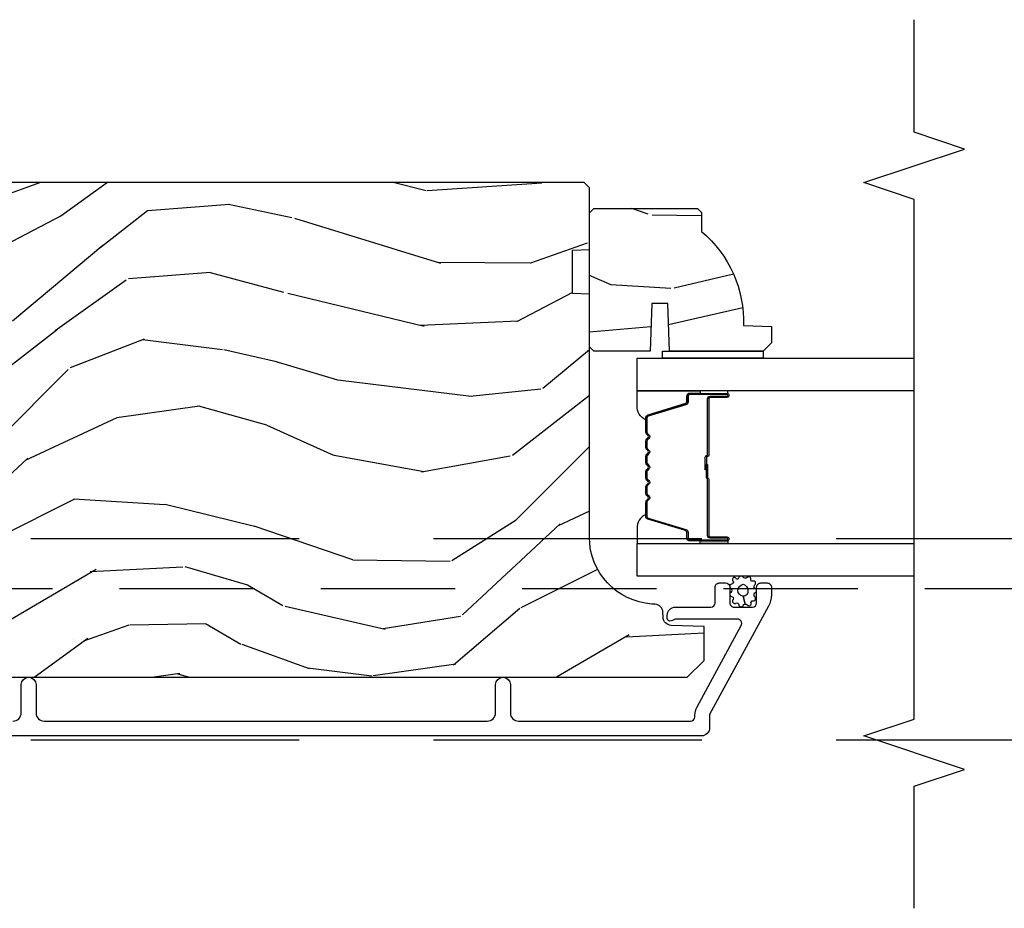
# Model space of a CAD drawing. Units: inches. Extents: x 15 to 460, y 1 to 200.
# Drawn here: x 59 to 62, y 117 to 121 of the extents above; entities that cross this region are included whole.
import ezdxf

# ---------------------------------------------------------------- set-up
doc = ezdxf.new("R2010")
doc.units = ezdxf.units.IN
doc.header["$MEASUREMENT"] = 0
doc.linetypes.add('DASHED', pattern=[0.75, 0.5, -0.25])
doc.linetypes.add('DASHEDX2', pattern=[1.5, 1, -0.5])
for name, color, linetype in [('ZP-ANNO-MARK', 9, 'Continuous'), ('ZP-SECT-ALUM', 63, 'Continuous'), ('ZP-SECT-GLAS', 153, 'Continuous'), ('ZP-SECT-SEAL', 8, 'Continuous'), ('ZP-SECT-TRCK-LOWR', 155, 'DASHEDX2'), ('ZP-SECT-TRCK-UPPR', 155, 'DASHED'), ('ZP-SECT-WDHA', 11, 'Continuous'), ('ZP-SECT-WOOD', 104, 'Continuous'), ('ZP-SECT-WSTP', 40, 'Continuous')]:
    doc.layers.add(name, color=color, linetype=linetype)

# ---------------------------------------------------------------- blocks, each defined once
blk = doc.blocks.new('101CS Vin22 PR SDM OSC Putty (Dual .8125 in 3mm IG) V J ICS')
at = {"layer": 'ZP-SECT-WDHA'}
h = blk.add_hatch(dxfattribs=at)
h.set_pattern_fill('WOOD3', color=256, scale=1.999999999999999, angle=173, style=0, pattern_type=2)
h.set_pattern_definition([(168.2364000000001, (3.118907827054727, 3.87550484799388), (21.59228059164854, -4.666201280401623), [0.240832, -23.84235799999999]), (184.3099, (2.883134137528713, 3.924604413443915), (-8.184108816054922, -1.010132672315907), [0.3059419999999999, -9.892097999999997]), (218, (2.578058131432044, 3.901612447367), (-0.2437387622349762, -1.985092917567376), [0.2262739999999999, -2.602151999999999]), (219.8476, (2.399751652224722, 3.762304158049204), (-31.44737757342474, -26.36403735489597), [0.4386339999999986, -43.42478999999982]), (185.9946, (2.062989616842514, 3.481250192545502), (18.35330903677992, 1.776531429411823), [0.2668339999999985, -26.41649399999991]), (173, (1.797615456811627, 3.453383452732367), (-2.228830990092938, -1.741353616472348), [0.5, -1.499999999999999]), (163.5376999999999, (1.301342380990945, 3.514318124434936), (9.681724819007876, -3.203782232058676), [0.24331, -11.922214]), (167.2894, (3.053098381615882, 3.33952992610753), (17.62209057788451, -4.178742953792871), [0.200998, -19.898754]), (173, (2.85702653815565, 3.383754717821403), (-2.228830990092938, -1.741353616472348), [0.2999999999999999, -1.699999999999999]), (201.3008, (2.559262692663196, 3.420315520842933), (-23.29843993223823, -9.229447070409737), [0.295296, -29.23434999999999]), (225.125, (2.28413898515987, 3.313045088898519), (9.159066129650515, 8.950504526826219), [0.4560699999999999, -22.347438]), (212.2894, (1.962353099074334, 2.989851890461096), (-13.12924843365985, -8.463028508967465), [0.2842539999999999, -28.14108799999999]), (179.3402, (1.722056463900344, 2.838004838714738), (-16.12447631204361, -0.0351860887889446), [0.3622159999999999, -17.748554]), (161.1113, (1.359865075573225, 2.842175956274928), (27.06006826001223, -9.367638780794774), [0.3883299999999999, -38.44464599999999]), (166.2902, (2.977539388704599, 2.724151312089958), (-17.62209551473947, 4.178728581470506), [0.3423439999999999, -33.89214]), (176.3665, (2.644948470882809, 2.805288734913318), (-32.0052168655715, 1.914704757148992), [0.3405879999999999, -33.71818599999999]), (206.6901, (2.305045392456577, 2.826873388638233), (4.213922740781546, 1.497617686570285), [0.3605559999999985, -6.850547999999975]), (220.4896, (1.982907678283254, 2.664924961331536), (-22.53203227695935, -19.39864794873905), [0.3255759999999999, -32.232064]), (187.9314, (1.735298882504821, 2.453525140486732), (-22.56723171598314, -3.274145177918093), [0.310484, -30.73786599999999]), (173, (1.427785489540156, 2.410682251376982), (-2.228830990092938, -1.741353616472348), [0.2399999999999999, -1.759999999999999]), (160.0054, (1.189574413146146, 2.43993089379424), (-17.37835547041449, 6.16382816625759), [0.266834, -26.41649399999999]), (173, (2.544964789794676, 4.288529532463115), (-2.228830990092938, -1.741353616472348), [0, -1.999999999999999]), (36.15239999999999, (2.230491064313582, 4.024889103124138), (-33.18872196703768, -24.13521816952476), [0.4386339999999986, -43.42478999999982]), (19.56509999999999, (2.340927949049955, 2.298562455444226), (2.228829637678469, 1.741356420987403), [0.178886, -4.293249999999998]), (1.130099999999929, (2.509484880785066, 2.358467052630743), (12.15429190574817, 0.5226589581403362), [0.2828419999999999, -13.859292]), (329.8014, (2.792272576980849, 2.364045482542934), (9.437983285123597, -5.188880605742972), [0.152316, -15.07922999999999]), (199.5651, (2.230491064313582, 4.024889103124138), (-2.22882963767847, -1.741356420987402), [0.2236059999999999, -4.248529999999999]), (179.7098, (2.019794899644921, 3.950008356641063), (18.10956990560498, -0.2085682674959819), [0.3423439999999985, -33.89213999999982]), (162.8753, (1.677454434350465, 3.951742087333144), (-33.01534859933749, 10.09885133981104), [0.5688579999999999, -56.31699199999999]), (162.6951999999999, (3.145719082603818, 4.093865001354942), (-11.66681828928747, 3.447514485806156), [0.2236059999999999, -22.13707199999999]), (188.5241, (2.932233702978692, 4.160378102969758), (22.56723288884001, 3.274146693534905), [0.3736299999999999, -36.98945199999999]), (215.8789, (2.562730154047358, 4.104996451431446), (28.73106569831551, 20.65250402776133), [0.3820999999999999, -37.82784599999999]), (207.6952, (2.253131202302483, 3.881057868158137), (-21.55708454255007, -11.45827774502209), [0.3162279999999999, -31.30654799999999]), (182.4623, (1.973132721062711, 3.734085590148055), (-10.16920128553175, -0.7663949867967668), [0.3649659999999986, -11.80055999999995]), (166.4180999999999, (1.608503945867823, 3.718405784675411), (33.25909787824337, -8.113716231818989), [0.5234499999999999, -51.82155999999999]), (164.8698999999999, (3.084784410901193, 3.597591925534317), (11.66681484615293, -3.447523090893745), [0.2828419999999985, -13.85929199999995]), (184.3099, (2.811746262177848, 3.671417187753405), (-8.184108816054922, -1.010132672315907), [0.3059419999999999, -9.892097999999997]), (215.5104000000001, (2.506670256080951, 3.648425221676433), (24.27341716034903, 17.16977693881691), [0.3255759999999999, -32.232064]), (218, (2.241647924138078, 3.459313710732573), (-0.2437387622349762, -1.985092917567376), [0.367696, -2.460731999999999]), (190.354, (1.951899895426095, 3.232937740591211), (26.78115735799698, 4.771754878941619), [0.3352619999999986, -33.19084799999981]), (169.6335000000001, (1.622098192560088, 3.17268131531668), (31.51773414756366, -5.884932890255507), [0.3405879999999999, -33.71818599999999]), (155.8973, (1.287069887870302, 3.233967815107263), (-19.11971150693034, 8.392655253895235), [0.2720299999999999, -26.930912]), (164.2537999999999, (3.023849739198567, 3.101318849713635), (-13.65190509578901, 3.691271280745676), [0.263058, -26.04283399999999]), (187.9314, (2.770662513508113, 3.172706725064614), (-22.56723171598314, -3.274145177918093), [0.310484, -30.73786599999999]), (205.0054, (2.463149120543221, 3.129863835954864), (10.6566757515733, 4.736585927269303), [0.3773599999999999, -18.490604]), (222.8991, (2.121160483337007, 2.97035279551622), (25.00461488344247, 23.12507869099404), [0.4967899999999999, -49.18217999999998]), (188.9454, (1.757235364317921, 2.632183447782182), (8.184108124374326, 1.010137305414529), [0.291204, -14.269016]), (166.991, (1.469572894385919, 2.586903171804323), (-19.60718401789772, 4.422477755810223), [0.3820999999999999, -37.82784599999999]), (149.8014, (1.097280130498347, 2.672915368363902), (-9.437983285123593, 5.188880605742974), [0.152316, -15.07922999999999]), (163.5376999999999, (2.950728133155507, 2.50579115872884), (9.681724819007876, -3.203782232058676), [0.24331, -11.922214]), (183.008, (2.717391830497717, 2.574741647211709), (-22.3234926718184, -1.28906605277084), [0.3452539999999999, -34.1801]), (210.4054, (2.372613978335493, 2.556624454871013), (-28.24357427890452, -16.682341697728), [0.4280179999999999, -42.37384999999998]), (202.0546, (2.247200944302448, 4.325090335484645), (-14.87060164025552, -6.23419836571708), [0.2059119999999999, -20.385348]), (183.7843, (2.056355702666451, 4.247772202133461), (32.4926920617186, 2.055459133016294), [0.427552, -42.32756599999999]), (165.875, (1.629736771504667, 4.219553634232312), (13.65190860896507, -3.691259792938636), [0.4837359999999999, -15.64077999999999])])
edge = h.paths.add_edge_path()
edge.add_line((4.040396655884023, 3.66911398763338), (4.040398180136435, 4.574972413070241))
edge.add_line((4.040398180136435, 4.574972413070241), (3.97789818380852, 4.577155066329765))
edge.add_line((3.97789818380852, 4.577155066329765), (3.977898455429794, 4.738578737034657))
edge.add_line((3.977898455429794, 4.738578737034657), (4.040398459102561, 4.740761179961594))
edge.add_line((4.040398459102561, 4.740761179961594), (4.040398846114385, 4.970761179961101))
edge.add_line((4.040398846114385, 4.970761179961101), (4.020398879767753, 4.990761213614433))
edge.add_line((4.020398879767753, 4.990761213614433), (0.1247514983058409, 4.990767768666472))
edge.add_line((0.1247514983058409, 4.990767768666472), (0.0937514461436422, 4.959767820829171))
edge.add_line((0.0937514461436422, 4.959767820829171), (0.0937483954792242, 4.709767019388948))
edge.add_line((0.0937483954792242, 4.709767019388948), (0.3937483954789513, 4.709767019388948))
edge.add_line((0.3937483954789513, 4.709767019388948), (0.3937483954789513, 4.616767018512021))
edge.add_line((0.3937483954789513, 4.616767018512021), (0.0937483954792242, 4.616767018512021))
edge.add_line((0.0937483954792242, 4.616767018512021), (0.0937483954792242, 3.715767010016094))
edge.add_line((0.0937483954792242, 3.715767010016094), (0.3937483954791787, 3.715767010016094))
edge.add_line((0.3937483954791787, 3.715767010016094), (0.3937483954791787, 3.622767009139153))
edge.add_line((0.3937483954791787, 3.622767009139153), (0.0937483954792242, 3.622767009139153))
edge.add_line((0.0937483954792242, 3.622767009139153), (0.0937491037166183, 3.567670667326325))
edge.add_line((0.0937491037166183, 3.567670667326325), (0.1252301653419181, 3.535571269571818))
edge.add_line((0.1252301653419181, 3.535571269571818), (0.1562490478816016, 3.534488014066852))
edge.add_line((0.1562490478816016, 3.534488014066852), (0.1562489060547705, 3.450200828436578))
edge.add_line((0.1562489060547705, 3.450200828436578), (0.1847497606975139, 3.421699877879092))
edge.add_line((0.1847497606975139, 3.421699877879092), (0.7273844037636082, 3.39933713489043))
edge.add_arc((0.7254234126716171, 3.351753450644423), 0.0476240747152798, -88.00009640936219, 87.64009509354048, ccw=False)
edge.add_line((0.7270853888237525, 3.304158384432099), (0.5476684043303522, 3.297893307539794))
edge.add_line((0.5476684043303522, 3.297893307539794), (0.5166885957928571, 3.26581288471047))
edge.add_line((0.5166885957928571, 3.26581288471047), (0.5166884671004937, 3.189331336165224))
edge.add_line((0.5166884671004937, 3.189331336165224), (0.5788022033673315, 3.146767004650683))
edge.add_line((0.5788022033673315, 3.146767004650683), (4.404748395473916, 3.146760566882022))
edge.add_line((4.404748395473916, 3.146760566882022), (4.467748501481537, 3.209760460874321))
edge.add_line((4.467748501481537, 3.209760460874321), (4.467748713913124, 3.336007933267779))
edge.add_line((4.467748713913124, 3.336007933267779), (4.344908637383696, 3.340297810214707))
edge.add_arc((4.345990573912075, 3.371278924031955), 0.0310000000001404, 181.9999035902243, 267.9999035908418, ccw=False)
edge.add_line((4.315009456453935, 3.370197091765106), (4.314352860940743, 3.389000434336452))
edge.add_arc((4.283371743482703, 3.387918602069689), 0.0310000000000371, 1.999903590073196, 85.99990359065859)
edge.add_line((4.285534246204178, 3.41884308398906), (4.272957117807663, 3.419722583747756))
edge.add_arc((4.290396655883768, 3.669113566968363), 0.2500000000000981, 179.9999035906797, 265.9999035907274, ccw=False)
h = blk.add_hatch(dxfattribs=at)
h.set_pattern_fill('WOOD3', color=256, scale=1.999999999999999, angle=150, style=0, pattern_type=2)
h.set_pattern_definition([(145.2364, (4.769819635259636, 4.248340386620164), (18.05256898966999, -12.73203708802755), [0.2408319999999999, -23.84235799999999]), (161.3099, (4.571973538351358, 4.385660894695838), (-7.928202165339342, 2.267954045878474), [0.3059419999999983, -9.892097999999946]), (195, (4.282165917216161, 4.483699370468805), (-1.000000309448951, -1.732051343550184), [0.2262739999999999, -2.602151999999999]), (196.8475999999999, (4.063601852610418, 4.425135305863257), (-39.24871375190077, -11.98075501449066), [0.4386339999999999, -43.42478999999999]), (162.9946, (3.643794231475339, 4.298007176652284), (17.5884561754792, -5.535903348369016), [0.266834, -26.41649399999999]), (150, (3.38862762649137, 4.376045652425212), (-2.732050807568876, -0.7320508075688777), [0.5, -1.499999999999999]), (140.5376999999999, (2.955614924598876, 4.626045652425212), (7.66025723872153, -6.732048358268258), [0.24331, -11.922214]), (144.2894, (4.499819635259655, 3.780686668576556), (14.58845495491913, -10.73205250813354), [0.2009979999999999, -19.89875399999998]), (150, (4.336614554502602, 3.898007176652249), (-2.732050807568876, -0.7320508075688777), [0.2999999999999999, -1.699999999999999]), (178.3008, (4.076806933367379, 4.048007176652284), (-25.05255930464866, 0.6076749037684208), [0.2952959999999983, -29.23434999999989]), (202.125, (3.781640328383446, 4.056763620122417), (11.92820555975032, 4.660250613045344), [0.4560699999999999, -22.347438]), (189.2893999999999, (3.359153215323885, 3.884994474759999), (-15.3923055851125, -2.660252760710979), [0.2842539999999999, -28.14108799999999]), (156.3402, (3.078627626491197, 3.83910990207881), (-14.85640700479468, 6.267945860199126), [0.3622159999999999, -17.748554]), (138.1113, (2.746858481128811, 3.984468885927476), (21.24869609599577, -19.19616797134224), [0.3883299999999985, -38.44464599999981]), (143.2902, (4.189819635259709, 3.243750918230212), (-14.58846511503182, 10.73204120732395), [0.3423439999999999, -33.89214]), (153.3665, (3.915370997973013, 3.448391934381568), (-28.71282271007187, 14.2679295253128), [0.3405879999999999, -33.71818599999999]), (183.6900999999999, (3.610922360686117, 3.601071426305914), (4.464102183682125, -0.2679464387680222), [0.3605559999999998, -6.850547999999995]), (197.4896, (3.251114739550985, 3.577866345549018), (-28.32050067326506, -9.052583188496461), [0.3255759999999983, -32.23206399999978]), (164.9314, (2.940589150718324, 3.480020248640762), (-22.05255676375398, 5.803853388083506), [0.3104839999999985, -30.7378659999999]), (150, (2.640781529582909, 3.560738216338002), (-2.732050807568876, -0.7320508075688777), [0.2399999999999999, -1.759999999999999]), (137.0054, (2.432935432674639, 3.680738216338006), (-13.58846102032251, 12.46409818712976), [0.2668339999999985, -26.4164939999999]), (150, (4.402883884913308, 4.8527890239069), (-2.732050807568876, -0.7320508075688777), [0, -1.999999999999999]), (13.1524, (4.010396771853493, 4.732981402771549), (-39.98076068225504, -9.24871867688369), [0.4386339999999999, -43.42478999999999]), (356.5651, (3.437524901064762, 3.100738216337965), (2.732050658476126, 0.7320539175690288), [0.178886, -4.293249999999998]), (338.1301, (3.616088965670087, 3.090020248640719), (11.39230381404811, -4.267950084652451), [0.2828419999999998, -13.85929199999999]), (306.8014, (3.878576078729793, 2.98466126479213), (6.660252246081221, -8.464103641230889), [0.1523159999999999, -15.07922999999999]), (176.5651, (4.010396771853493, 4.732981402771549), (-2.732050658476126, -0.7320539175690285), [0.2236059999999999, -4.248529999999999]), (156.7098, (3.787191691096722, 4.746378862393108), (16.58845287751988, -7.267960788178637), [0.3423439999999999, -33.89214]), (139.8753, (3.472743053810063, 4.881737846241726), (-26.44485304366462, 22.19616608827664), [0.5688579999999999, -56.31699199999999]), (139.6951999999999, (4.879819635259764, 4.438865975452763), (-9.392311634114659, 7.73204289258475), [0.2236059999999999, -22.13707199999999]), (165.5241, (4.709294046426975, 4.583506991604117), (22.05255843557308, -5.803852451222562), [0.3736299999999998, -36.98945199999997]), (192.8788999999999, (4.347524901064616, 4.676904451225659), (34.51666162505681, 7.7846084704981), [0.3820999999999998, -37.82784599999998]), (184.6952, (3.97503778800501, 4.591737846241706), (-24.32050674155793, -2.124376306249658), [0.3162279999999999, -31.30654799999999]), (159.4623, (3.659871183021095, 4.565853273560499), (-9.660253517126403, 3.26795318912235), [0.3649659999999999, -11.80056]), (143.4180999999999, (3.318102037658718, 4.693891749333438), (27.44487951887242, -20.46408001742646), [0.5234499999999995, -51.82155999999996]), (141.8698999999999, (4.629819635259764, 4.005853273560497), (9.39230510241702, -7.732049468269796), [0.2828419999999999, -13.859292]), (161.3099, (4.407332522200022, 4.18049428971188), (-7.928202165339342, 2.267954045878474), [0.3059419999999983, -9.892097999999946]), (192.5103999999999, (4.117524901064598, 4.278532765484847), (29.05256462519007, 6.320483325522677), [0.3255759999999999, -32.23206399999999]), (195, (3.799678804156428, 4.208007176652252), (-1.000000309448951, -1.732051343550184), [0.367696, -2.460731999999999]), (167.354, (3.444512199172322, 4.112840571668307), (26.51665849783281, -6.071808311187848), [0.3352619999999999, -33.19084799999998]), (146.6335, (3.117384069961417, 4.186238031289867), (26.71280078336289, -17.73206911862455), [0.3405879999999999, -33.71818599999998]), (132.8973, (2.83293543267473, 4.373558539365554), (-14.32051558036393, 15.19614634805592), [0.2720299999999999, -26.930912]), (141.2537999999999, (4.379819635259764, 3.572840571668287), (-11.12435030646009, 8.732057413442107), [0.2630579999999999, -26.04283399999999]), (164.9314, (4.174653030275521, 3.737481587819679), (-22.05255676375398, 5.803853388083506), [0.3104839999999985, -30.7378659999999]), (182.0053999999999, (3.874845409140334, 3.818199555516919), (11.6602533155405, 0.1961553924894117), [0.3773599999999999, -18.490604]), (199.8991, (3.497717279929247, 3.804994474760015), (32.05255745225328, 11.51666578068247), [0.4967899999999999, -49.18217999999998]), (165.9454, (3.030589150718242, 3.635904821321965), (7.92820333893985, -2.267949510827566), [0.2912039999999999, -14.26901599999999]), (143.9910000000001, (2.748102037658782, 3.706622789019213), (-16.32050832676354, 11.73204937631879), [0.3820999999999999, -37.82784599999999]), (126.8014, (2.439012384220632, 3.931263805170551), (-6.660252246081218, 8.464103641230889), [0.1523159999999992, -15.07922999999994]), (140.5376999999999, (4.079819635259582, 3.053225329397612), (7.66025723872153, -6.732048358268258), [0.24331, -11.922214]), (160.008, (3.891973538351294, 3.207866345549014), (-21.05256158391519, 7.535891925485289), [0.3452539999999999, -34.1801]), (187.4054, (3.567524901064643, 3.325904821321962), (-32.51665739997305, -4.320532849143675), [0.428018, -42.37384999999998]), (179.0546, (4.143076263778084, 5.002789023906878), (-16.12435634627565, 0.0717971071836373), [0.2059119999999992, -20.3853479999999]), (160.7843, (3.937191691096813, 5.006186483528445), (30.7128126111546, -10.80384612891512), [0.4275520000000001, -42.32756599999999]), (142.875, (3.533461021507264, 5.146904451225687), (11.12435802899951, -8.732048211567214), [0.4837359999999998, -15.64077999999999])])
edge = h.paths.add_edge_path()
edge.add_line((4.443397938152202, 4.894387482807424), (4.458397938152302, 4.879387482807324))
edge.add_line((4.458397938152302, 4.879387482807324), (4.458397938152302, 4.808487482807159))
edge.add_arc((4.176397938152149, 4.473345721756793), 0.4380000000000307, -2.0094582051589214, 49.921569971686495, ccw=False)
edge.add_line((4.614128591061444, 4.457987482807375), (4.718397938152293, 4.454346316972596))
edge.add_line((4.718397938152293, 4.454346316972596), (4.718397938152293, 4.39338748280722))
edge.add_line((4.718397938152293, 4.39338748280722), (4.687397938152344, 4.362387482807385))
edge.add_line((4.687397938152344, 4.362387482807385), (4.339195776946098, 4.362393213759609))
edge.add_line((4.339195776946098, 4.362393213759609), (4.332735434590176, 4.540286310493961))
edge.add_line((4.332735434590176, 4.540286310493961), (4.272656119302155, 4.540286310493961))
edge.add_line((4.272656119302155, 4.540286310493961), (4.266195776946233, 4.362393213759609))
edge.add_line((4.266195776946233, 4.362393213759609), (4.056397938152258, 4.362387482807385))
edge.add_line((4.056397938152258, 4.362387482807385), (4.040397938152409, 4.378387482807347))
edge.add_line((4.040397938152409, 4.378387482807347), (4.040397938152409, 4.878387482807575))
edge.add_line((4.040397938152409, 4.878387482807575), (4.056397938152258, 4.894387482807424))
edge.add_line((4.056397938152258, 4.894387482807424), (4.443397938152202, 4.894387482807424))
at = {"layer": 'ZP-SECT-ALUM'}
blk.add_lwpolyline([(4.250430301255178, 4.113001732764217, -0.3297505471403154), (4.258568026650863, 4.123999237457795), (4.398476903188239, 4.16677367362368, 0.3297505471403161), (4.40343030125517, 4.173467806915425), (4.40343030125517, 4.193511285127044, -0.4142135623730919), (4.414930301255168, 4.205011285127056), (4.552930301255173, 4.205011285127056, -1), (4.552930301255173, 4.190011285127042), (4.490430301255173, 4.190011285127042, 0.414213562373095), (4.485430301255178, 4.185011285127046), (4.485430301255178, 3.975011285127052, -0.414213562373095), (4.480430301255168, 3.970011285127043), (4.478630301255179, 3.970011285127043, 0.4142135623730931), (4.476430301255177, 3.967811285127055), (4.476430301255177, 3.920011285127046), (4.47193030125517, 3.920011285127046), (4.47193030125517, 3.967811285127055, -0.4142135623730951), (4.478630301255179, 3.97451128512705), (4.480430301255168, 3.97451128512705, 0.4142135623730951), (4.48093030125517, 3.975011285127052), (4.48093030125517, 4.185011285127046, -0.4142135623730944), (4.490430301255173, 4.194511285127049), (4.552930301255173, 4.194511285127049, 1), (4.552930301255173, 4.200511285127049), (4.414930301255168, 4.200511285127049, 0.4142135623730951), (4.407930301255177, 4.193511285127044), (4.407930301255177, 4.173467806915425, -0.3297505471403194), (4.399792575859493, 4.162470302221848), (4.259883699322116, 4.119695866055963, 0.3297505471403169), (4.254930301255171, 4.113001732764217), (4.254930301255171, 4.060845808906208, 0.1989123673796678), (4.25698055378686, 4.055896061437891), (4.262147815676442, 4.050728799548323, -0.4142135623731955), (4.262147815676442, 4.037293770705772), (4.256980553786874, 4.032126508816205, 0.198912367379747), (4.254930301255171, 4.027176761347902), (4.254930301255171, 4.003845808906206, 0.198912367379658), (4.25698055378686, 3.998896061437903), (4.262147815676442, 3.993728799548321, -0.4142135623731955), (4.262147815676442, 3.98029377070577), (4.256980553786874, 3.975126508816202, 0.198912367379747), (4.254930301255171, 3.9701767613479), (4.254930301255171, 3.946845808906203, 0.1989123673796579), (4.25698055378686, 3.941896061437901), (4.262147815676442, 3.936728799548319, -0.4142135623730951), (4.262147815676442, 3.923293770705782), (4.25698055378686, 3.9181265088162, 0.198912367379658), (4.254930301255171, 3.913176761347898), (4.254930301255171, 3.889845808906216, 0.198912367379658), (4.25698055378686, 3.884896061437899), (4.262147815676442, 3.879728799548331, -0.4142135623730951), (4.262147815676442, 3.86629377070578), (4.25698055378686, 3.861126508816198, 0.1989123673796581), (4.254930301255171, 3.856176761347896), (4.254930301255171, 3.832845808906213, 0.198912367379658), (4.25698055378686, 3.827896061437911), (4.262147815676442, 3.822728799548329, -0.4142135623730951), (4.262147815676442, 3.809293770705778), (4.25698055378686, 3.80412650881621, 0.1989123673796711), (4.254930301255171, 3.799176761347894), (4.254930301255171, 3.747020837489912, 0.3297505471403128), (4.259883699322131, 3.740326704198167), (4.399792575859493, 3.697552268032268, -0.3297505471403153), (4.407930301255191, 3.686554763338676), (4.407930301255177, 3.666511285127057, 0.4142135623733994), (4.414930301255182, 3.659511285127052), (4.552930301255173, 3.659511285127052, 1), (4.552930301255173, 3.665511285127053), (4.490430301255173, 3.665511285127053, -0.4142135623730945), (4.48093030125517, 3.675011285127055), (4.48093030125517, 3.884808004391032, 0.3419987131196729), (4.480180301255174, 3.885776250227593, -0.3419987131196799), (4.476430301255177, 3.890617479410352), (4.476430301255177, 3.940011285127056), (4.480871771860222, 3.940011285127056), (4.480871771860222, 3.891011285127049, 0.3279189694272522), (4.481573084074824, 3.890056934244583, -0.3279189694272557), (4.485430301255178, 3.884808004391032), (4.485430301255178, 3.675011285127055, 0.4142135623730951), (4.490430301255173, 3.67001128512706), (4.552930301255173, 3.67001128512706, -1), (4.552930301255173, 3.655011285127045), (4.414930301255182, 3.655011285127045, -0.4142135623730951), (4.403430301255184, 3.666511285127057), (4.403430301255184, 3.686554763338676, 0.3297505471403177), (4.398476903188239, 3.693248896630421), (4.258568026650877, 3.736023332796321, -0.3297505471403159), (4.250430301255178, 3.747020837489912), (4.250430301255178, 3.799176761347894, -0.1989123673797588), (4.253798573271524, 3.807308489331546), (4.258965835161106, 3.812475751221114, 0.4142135623731958), (4.258965835161106, 3.819546819032979), (4.253798573271524, 3.824714080922561, -0.1989123673796579), (4.250430301255178, 3.832845808906213), (4.250430301255178, 3.856176761347896, -0.1989123673797421), (4.253798573271524, 3.864308489331548), (4.258965835161106, 3.869475751221116, 0.4142135623731958), (4.258965835161106, 3.876546819032981), (4.253798573271524, 3.881714080922563, -0.198912367379658), (4.250430301255178, 3.889845808906216), (4.250430301255178, 3.913176761347898, -0.1989123673796579), (4.253798573271524, 3.921308489331536), (4.258965835161106, 3.926475751221119, 0.4142135623730951), (4.258965835161106, 3.933546819032983), (4.253798573271524, 3.938714080922565, -0.198912367379658), (4.250430301255178, 3.946845808906203), (4.250430301255178, 3.970176761347886, -0.1989123673796581), (4.253798573271524, 3.978308489331539), (4.258965835161106, 3.983475751221121, 0.4142135623731975), (4.258965835161106, 3.990546819032985), (4.253798573271524, 3.995714080922553, -0.1989123673797477), (4.250430301255178, 4.003845808906206), (4.250430301255178, 4.027176761347888, -0.1989123673796584), (4.253798573271524, 4.035308489331541), (4.258965835161106, 4.040475751221123, 0.4142135623731975), (4.258965835161106, 4.047546819032987), (4.253798573271524, 4.052714080922555, -0.1989123673797574), (4.250430301255178, 4.060845808906208)], format="xyb", close=True, dxfattribs=at)
blk.add_lwpolyline([(1.892916736545089, 2.983261285127824, 0.4142135623730993), (1.923916736545265, 3.014261285127986), (1.923916736545038, 3.119261285128004, -1), (1.978916736545329, 3.119261285128004), (1.978916736545329, 3.014261285127886, 0.4142135623730931), (2.009916736545278, 2.983261285127909), (3.659898319619856, 2.983261285127909, 0.4142135623730942), (3.690898319620032, 3.014261285128085), (3.690898319620032, 3.119261285128061, -1), (3.745898319619868, 3.119261285128061), (3.745898319620096, 3.014261285127815, 0.414213562372461), (3.776898319618226, 2.983261285129714), (4.417398319622066, 2.983261285129714, 0.4142135623730993), (4.433398319620323, 2.999261285127971), (4.433398319620323, 3.00518996389637, -0.1249997101996983), (4.441275207296598, 3.036205283310721), (4.606063616618598, 3.339707777954288, 0.5686563509218843), (4.592002542815976, 3.363342318118469), (4.364168477194084, 3.363342318118483, 0.1176045686284655), (4.355141660816002, 3.361189351095276), (4.349654977549221, 3.358414252150922, -0.1275590707809418), (4.339843797410935, 3.356276671709167, -0.3980554433201608), (4.330398319620258, 3.366261285127791), (4.330398319620258, 3.377342318057429, -0.4142135623730992), (4.361398319620207, 3.408342318057407), (4.492398319620292, 3.408342318057407, 0.4142135623730871), (4.508398319620368, 3.424342318057455), (4.508398319620368, 3.482261231518378, -0.4142135623737009), (4.524398319620445, 3.498261231518426), (4.547398319620356, 3.49826123151837, -0.4142135623724976), (4.563398319620432, 3.482261231518336), (4.563398319620205, 3.424261231518457, 0.4142135623743651), (4.579398319620281, 3.408261231518338), (4.647398319620265, 3.408261231518366, 0.414213562372961), (4.663398319620341, 3.424261231518414), (4.663398319620114, 3.482261231518279, -0.414213562374467), (4.67939831962019, 3.498261231518384), (4.702416739633804, 3.49826123151837, -0.4283400920124924), (4.718398319620177, 3.481493702276154), (4.718398319620177, 3.454194032328445, -0.1249997101997706), (4.70749185975967, 3.41124974390496), (4.488398319620387, 3.00772964035994), (4.488398319620387, 2.959261231518325, -0.4142135623730942), (4.457398319620438, 2.928261231518348), (0.2179166829358792, 2.928261231518348, -0.4142135623730916)], format="xyb", dxfattribs=at)
at = {"layer": 'ZP-SECT-GLAS'}
for points in [[(5.25, 4.214261285127037), (4.217898056685044, 4.214261285127037), (4.217898056685044, 4.336261285127051), (5.25, 4.336261285127051)], [(5.25, 3.523761285127051), (4.217898056685044, 3.523761285127051), (4.217898056685044, 3.645761285127065), (5.25, 3.645761285127065)]]:
    blk.add_lwpolyline(points, dxfattribs=at)
at = {"layer": 'ZP-SECT-SEAL'}
for points in [[(4.258568026650863, 4.123999237457809, 0.3297505471404567), (4.250430301255178, 4.113001732764217), (4.250430301255178, 4.106784255633343, -0.3006645954625839), (4.217941049436518, 4.15845606685859), (4.217941049436518, 4.214261285127037), (4.452599365328225, 4.214261285127037), (4.452599365328225, 4.205011285127085), (4.414930301255168, 4.205011285127085, 0.4142135623730895), (4.40343030125517, 4.193511285127073), (4.40343030125517, 4.173467806915454, -0.3297505471403212), (4.398476903188239, 4.166773673623708)], [(4.452599365328225, 4.214261283160027), (4.452599365328225, 4.205011285127085), (4.552930301255173, 4.205011285127085, -0.1201675316467601), (4.556382838940109, 4.204169361691228), (4.556344862753604, 4.214261287094046)], [(4.258568026650877, 3.736023332796321, -0.3297505471404567), (4.250430301255178, 3.747020837489898), (4.250430301255178, 3.753238314620787, 0.3006645954625839), (4.217941049436518, 3.70156650339554), (4.217941049436518, 3.645761285127065), (4.452599365328225, 3.645761285127065), (4.452599365328225, 3.655011285127045), (4.414930301255182, 3.655011285127045, -0.4142135623730895), (4.403430301255184, 3.666511285127043), (4.403430301255184, 3.686554763338676, 0.3297505471403212), (4.398476903188239, 3.693248896630421)], [(4.452599365328225, 3.645761287094074), (4.452599365328225, 3.655011285127045), (4.552930301255173, 3.655011285127045, 0.1201675316467601), (4.556382838940109, 3.655853208562902), (4.556344862753604, 3.645761283160055)]]:
    blk.add_lwpolyline(points, format="xyb", close=True, dxfattribs=at)
at = {"layer": 'ZP-SECT-WOOD'}
blk.add_lwpolyline([(0.5788022033673315, 3.146767004650683), (4.404748395473916, 3.146760566882022), (4.467748501481537, 3.209760460874321), (4.467748713913124, 3.336007933267779), (4.344908637383696, 3.340297810214707, -0.3939104756179856), (4.315009456453935, 3.370197091765106), (4.314352860940743, 3.389000434336452, 0.3838640350383131), (4.285534246204178, 3.41884308398906), (4.272957117807663, 3.419722583747756, -0.3939104756151873), (4.040396655884023, 3.66911398763338), (4.040398180136435, 4.574972413070241), (3.97789818380852, 4.577155066329765), (3.977898455429794, 4.738578737034657), (4.040398459102561, 4.740761179961594), (4.040398846114385, 4.970761179961101), (4.020398879767753, 4.990761213614433), (0.1247514983058409, 4.990767768666472)], format="xyb", dxfattribs=at)
blk.add_lwpolyline([(4.443397938152202, 4.894387482807424), (4.458397938152302, 4.879387482807324), (4.458397938152302, 4.808487482807159, -0.2305512263099461), (4.614128591061444, 4.457987482807375), (4.718397938152293, 4.454346316972596), (4.718397938152293, 4.39338748280722), (4.687397938152344, 4.362387482807385), (4.339195776946098, 4.362393213759609), (4.332735434590176, 4.540286310493961), (4.272656119302155, 4.540286310493961), (4.266195776946233, 4.362393213759609), (4.056397938152258, 4.362387482807385), (4.040397938152409, 4.378387482807347), (4.040397938152409, 4.878387482807575), (4.056397938152258, 4.894387482807424)], format="xyb", close=True, dxfattribs=at)
at = {"layer": 'ZP-SECT-WSTP'}
blk.add_lwpolyline([(4.687397938152344, 4.362387482807271), (4.687397938152344, 4.336272084368232), (4.312898056685753, 4.336250485885869), (4.312898056685753, 4.362387482807385)], close=True, dxfattribs=at)
blk.add_lwpolyline([(4.61235461222509, 3.52054502676637, 0.3010267449322229), (4.603221291071577, 3.523761285127847, 0.2803555571211003), (4.595857567643861, 3.516421415402618, -0.822328596095739), (4.586661361480537, 3.515502048545585, 0.399977613799482), (4.576292044731417, 3.516875147761055, 0.3590401367524902), (4.57406551955114, 3.508019537990861, -0.5680792870158515), (4.571893868083179, 3.494818557103002, 0.2803555571213397), (4.563580740539691, 3.488574358134854, 0.2803555571208967), (4.567198319620047, 3.478826987622568, -0.4843221048380025), (4.567198319620047, 3.463134951425757, 0.2803555571201027), (4.563580740539691, 3.453387580913471, 0.2803555571214109), (4.571893868083179, 3.447143381945323, -0.5680792870163976), (4.57406551955114, 3.433942401057578, 0.2803555571221044), (4.576292044731417, 3.423786580266977, 0.280355557120241), (4.586661361480537, 3.423028041896117, -0.6366156260879632), (4.596662631277467, 3.416509334475421, 0.2803555571210718), (4.60402635470541, 3.409169464750078, 0.2803555571218044), (4.613159675858696, 3.41413741754954, -0.2294157338694378), (4.620385036420429, 3.419015343825407), (4.612913507411121, 3.448480969524183, -0.3764303954885285), (4.593551672128569, 3.470980969524106, -0.3430061663890114), (4.612913507411121, 3.493480969524142, -0.3748659305078876), (4.630853382884879, 3.470980969524219, -0.4300115636979657), (4.612913507411121, 3.448480969524183), (4.620385036420429, 3.419015343825407, -0.2294157338707324), (4.628691989753178, 3.416370627143095, 0.2803555571208678), (4.638854981269787, 3.414177065259735, 0.2803555571216368), (4.643852541894148, 3.423294219317625, -0.8108383803813488), (4.648715783557008, 3.431306852077085, 0.2803555571214151), (4.65845136516441, 3.434956038434705, 0.2803555571211001), (4.657726475072422, 3.445327761756374, -0.4723006760677283), (4.657181126294062, 3.461409962255146, 0.2803555571202111), (4.66339831962, 3.469743305969103, 0.2803555571213434), (4.657181126294062, 3.47807664968306, -0.5210826028740017), (4.657875916841248, 3.492645110966208, 0.2803555571210847), (4.658600806933236, 3.503016834287876, 0.2934611832830512), (4.648865225325835, 3.504985866476744, -0.630007559261562), (4.641327030900129, 3.511388224998285, 0.4643759882381032), (4.638049917635953, 3.520505379056174, 0.280355557121027), (4.627886926119344, 3.518311817172815, -0.4843221048395129)], format="xyb", close=True, dxfattribs=at)

msp = doc.modelspace()

# ---------------------------------------------------------------- linework, layer by layer
at = {"layer": 'ZP-ANNO-MARK'}
msp.add_lwpolyline([(61.99999999999999, 117.2854933360377), (61.99999999999999, 117.7407612315183), (62.1875, 117.8032612315183), (61.81250000000003, 117.9282612315183), (61.99999999999999, 117.9907612315183), (61.99999999999999, 119.928261312008), (61.81250000000003, 119.990761312008), (62.1875, 120.115761312008), (61.99999999999999, 120.178261312008), (61.99999999999999, 120.5979933360377)], dxfattribs=at)
at = {"layer": 'ZP-SECT-TRCK-LOWR'}
for p, q in [((82.20978365175094, 118.6625608090767), (32.79021687022304, 118.6626513230209)), ((82.20978365175094, 117.9120613482361), (32.79021687022304, 117.9120613482361))]:
    msp.add_line(p, q, dxfattribs=at)
at = {"layer": 'ZP-SECT-TRCK-UPPR'}
msp.add_line((32.79021687022304, 118.4777708905024), (82.20978365175094, 118.4777708905024), dxfattribs=at)

# ---------------------------------------------------------------- block references
msp.add_blockref('101CS Vin22 PR SDM OSC Putty (Dual .8125 in 3mm IG) V J ICS', (56.74999999999998, 115))

doc.saveas('drawing.dxf')
